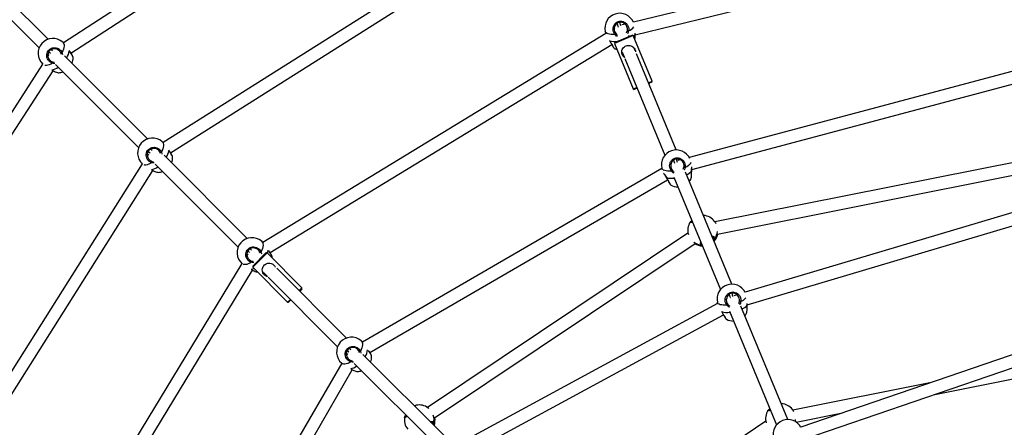
# Model space of a CAD drawing. Units: millimetres. Extents: x -3824 to 4096, y -3858 to 4062.
# Drawn here: x -1163 to 95, y 881 to 1402 of the extents above; entities that cross this region are included whole.
import ezdxf

# ---------------------------------------------------------------- set-up
doc = ezdxf.new("R2010")
doc.units = ezdxf.units.MM

msp = doc.modelspace()

# ---------------------------------------------------------------- linework, layer by layer
at = {"color": 7, "linetype": 'Continuous', "lineweight": 25}
for p, q in [((-557.7, 1729.5), (-1107.3, 1372.2)), ((-1097.9, 1359.2), (-549.9, 1715.4)), ((-486.1, 1556.8), (-980, 1244.9)), ((-970.7, 1231.9), (-478.5, 1542.7)), ((117.2, 1519.4), (-379.3, 1398.6)), ((-377, 1382.7), (120.8, 1503.8)), ((-1127.1, 1376.8), (-1213.7, 1463.4)), ((-1225, 1452.1), (-1138.6, 1365.7)), ((-400.1, 1397), (-399.2, 1393.1)), ((-395.4, 1394.1), (-396.4, 1398.4)), ((-414.6, 1384.2), (-852.6, 1117.6)), ((-415.2, 1386.7), (-414.6, 1384.2)), ((-402.8, 1391.4), (-403.6, 1390.9)), ((-398.1, 1392.4), (-398.2, 1392.7)), ((-389.7, 1396.1), (-394, 1395.1)), ((-387.9, 1385.2), (-386.9, 1387.9)), ((-377.1, 1383), (-377.1, 1384.7)), ((-377, 1383), (-377, 1384.5)), ((-1107.2, 1372.1), (-1108.5, 1373.2)), ((-409.6, 1375.2), (-409.3, 1374.7)), ((-379.5, 1381.5), (-403.5, 1371.6)), ((-403, 1372.9), (-403.5, 1371.6)), ((-403.5, 1371.6), (-379.4, 1313.4)), ((-403, 1372.9), (-380.8, 1382.1)), ((-399.7, 1375.4), (-399.3, 1374.4)), ((-384.5, 1380.5), (-385, 1381.7)), ((-379.5, 1381.5), (-380.8, 1382.1)), ((-380.8, 1382.1), (-380.8, 1382.1)), ((-355.4, 1323.3), (-379.5, 1381.5)), ((-377.1, 1382.3), (-377.1, 1383)), ((-377, 1382.3), (-377, 1383)), ((-377, 1383), (-377, 1383)), ((-1126.2, 1360.9), (-1124.1, 1359)), ((-1121.5, 1361.9), (-1123.4, 1363.6)), ((-1118.9, 1364.6), (-1119.1, 1364.5)), ((-1110.6, 1358), (-1111, 1359.4)), ((-1109.5, 1359.9), (-1108.9, 1357.3)), ((-843.4, 1104.5), (-407, 1370.1)), ((-403.7, 1365.3), (-403.7, 1365.3)), ((-393.4, 1360.3), (-390.7, 1353.6)), ((-376.8, 1361.9), (-378.3, 1365.5)), ((-1126.1, 1357.5), (-1127.4, 1355.5)), ((-1121.3, 1348), (-1119.4, 1347.7)), ((-1000, 1249.7), (-1106.1, 1355.8)), ((-1095.3, 1353.7), (-1095.3, 1353.8)), ((-390.1, 1352.3), (-338.9, 1228.7)), ((-324.4, 1235.5), (-375.3, 1358.4)), ((-1134.1, 1345.2), (-1490.4, 797.2)), ((-1477.6, 787.5), (-1120.6, 1336.6)), ((-1117.5, 1344.5), (-1011.5, 1238.6)), ((117.2, 1339.2), (-308, 1226.1)), ((-360, 1321.4), (-355.4, 1323.3)), ((-355.9, 1322), (-359.6, 1320.5)), ((-355.9, 1322), (-355.4, 1323.3)), ((-355.9, 1322), (-355.9, 1322)), ((-355.4, 1323.3), (-355.4, 1323.3)), ((-304.7, 1210.4), (120.9, 1323.6)), ((-379.4, 1313.4), (-374.8, 1315.3)), ((-379.4, 1313.4), (-378.1, 1312.8)), ((-374.4, 1314.4), (-378.1, 1312.8)), ((-979.9, 1244.8), (-981.3, 1246.1)), ((-999.1, 1233.7), (-996.9, 1231.9)), ((-994.3, 1234.8), (-996.2, 1236.4)), ((-991.7, 1237.5), (-991.9, 1237.4)), ((-999, 1230.3), (-1000.2, 1228.3)), ((-994.2, 1220.9), (-992.3, 1220.5)), ((-983.5, 1230.8), (-983.8, 1232.3)), ((-982.3, 1232.7), (-981.7, 1230.2)), ((-872.9, 1122.6), (-979, 1228.7)), ((-968.2, 1226.6), (-968.2, 1226.6)), ((-327.8, 1222.5), (-326.9, 1218.6)), ((-323.1, 1219.5), (-324.1, 1224)), ((-319.3, 1223.1), (-322.5, 1222.2)), ((117.7, 1221.8), (-275.1, 1143.7)), ((-1006.8, 1217.9), (-1317.7, 725.7)), ((-1304.9, 715.9), (-993.3, 1209.4)), ((-990.3, 1217.4), (-884.4, 1111.4)), ((-342.8, 1211.9), (-725.2, 990.2)), ((-342.9, 1212.2), (-342.5, 1210.6)), ((-315.6, 1210.8), (-314.7, 1213.5)), ((-304.8, 1207.8), (-304.8, 1208.5)), ((-304.7, 1207.8), (-304.7, 1208.5)), ((-304.7, 1208.5), (-304.7, 1208.5)), ((-716, 977), (-335.8, 1197.5)), ((-327.4, 1201), (-268, 1057.4)), ((-253.5, 1064.2), (-312.7, 1207.2)), ((-271.9, 1128), (121.1, 1206.2)), ((-331.4, 1190.9), (-331.4, 1190.8)), ((117.2, 1158.9), (-236.5, 1053.8)), ((-306.8, 1143.3), (-306.7, 1143.3)), ((-304.6, 1143.8), (-305, 1143.3)), ((-304, 1144.4), (-304.6, 1143.8)), ((-275.2, 1143.9), (-275.6, 1144.4)), ((-275.1, 1143.6), (-275.2, 1143.8)), ((-233.8, 1037.9), (121.1, 1143.3)), ((-309.5, 1129.4), (-642.4, 906.9)), ((-277.4, 1121.9), (-277.1, 1122.4)), ((-867.2, 1107.7), (-869.1, 1109.3)), ((-864.5, 1110.3), (-864.7, 1110.2)), ((-852.6, 1117.5), (-854.2, 1118.9)), ((-633.4, 893.7), (-300.3, 1116.3)), ((-291.5, 1114.1), (-291.7, 1114.2)), ((-871.9, 1103), (-873.1, 1101)), ((-871.9, 1106.6), (-869.8, 1104.7)), ((-847.3, 1104.1), (-865.7, 1085.7)), ((-865.7, 1087.1), (-848.8, 1104.1)), ((-856.3, 1103.7), (-856.7, 1105.1)), ((-855.2, 1105.6), (-854.6, 1103.1)), ((-851.6, 1101.3), (-851.9, 1101.6)), ((-848.8, 1104.1), (-848.7, 1104.1)), ((-847.3, 1104.1), (-848.7, 1104.1)), ((-802.8, 1059.5), (-847.3, 1104.1)), ((-841, 1097.8), (-841, 1099.5)), ((-841, 1099.5), (-841, 1099.5)), ((-879.5, 1090.6), (-1145.1, 654.2)), ((-1132.3, 644.5), (-865.9, 1082.1)), ((-867.1, 1093.7), (-865.1, 1093.4)), ((-865.7, 1087.1), (-865.7, 1085.7)), ((-865.7, 1085.7), (-821.2, 1041.2)), ((-863.2, 1090.3), (-862.9, 1090)), ((-837.3, 1087), (-840.1, 1089.8)), ((-745.7, 995.4), (-834.8, 1084.5)), ((-852.1, 1079.1), (-846.9, 1074)), ((-846.1, 1073.2), (-757.2, 984.3)), ((-806.3, 1056), (-802.8, 1059.5)), ((-802.8, 1058.1), (-805.6, 1055.3)), ((-802.8, 1058.1), (-802.8, 1059.5)), ((-802.8, 1059.5), (-802.8, 1059.5)), ((-802.8, 1058.1), (-802.8, 1058.1)), ((-821.2, 1041.2), (-817.6, 1044.7)), ((-259.5, 1045.9), (-260.3, 1045.5)), ((-256.8, 1051.3), (-255.9, 1047.4)), ((-254.9, 1046.8), (-255, 1046.9)), ((-252.2, 1048.5), (-253.2, 1052.7)), ((-246.9, 1050.7), (-251.1, 1049.4)), ((-821.2, 1041.2), (-819.8, 1041.2)), ((-816.9, 1044), (-819.8, 1041.2)), ((-271.6, 1039.4), (-597.7, 862.7)), ((-272, 1040.9), (-271.6, 1039.3)), ((-244.6, 1039.5), (-243.7, 1042.2)), ((-181.9, 891.3), (-241.8, 1036)), ((-233.9, 1037.2), (-233.8, 1039.6)), ((-233.9, 1036.5), (-233.9, 1037.2)), ((-233.8, 1036.6), (-233.8, 1037.2)), ((-233.8, 1037.2), (-233.8, 1037.2)), ((-588.6, 849.4), (-264.2, 1025.2)), ((-266.7, 1029.9), (-266.1, 1028.9)), ((-266.4, 1029.1), (-266.2, 1028.8)), ((-260.5, 1019.6), (-260.4, 1019.5)), ((-256.5, 1029.7), (-196.4, 884.6)), ((-740.1, 980.5), (-742, 982.2)), ((-737.2, 983.2), (-737.4, 983.1)), ((-725.1, 990.1), (-727.1, 991.8)), ((-744.7, 975.8), (-746, 973.7)), ((-744.8, 979.5), (-742.7, 977.6)), ((-729.2, 976.6), (-729.6, 978)), ((-728.1, 978.5), (-727.5, 975.9)), ((-618.6, 868.3), (-724.8, 974.5)), ((-713.9, 972.3), (-713.9, 972.4)), ((117.3, 978.3), (-165.2, 881.6)), ((-752, 963.2), (-972.7, 582.6)), ((-752, 963.1), (-751.8, 963)), ((-739.9, 966.6), (-738, 966.3)), ((-736.1, 963.1), (-630.1, 857.2)), ((-162.2, 865.7), (121.4, 962.8)), ((-959.3, 573.8), (-738.4, 954.8)), ((5.9, 923.3), (121.1, 946.2)), ((1.7, 938.8), (-175.6, 903.5)), ((-642.6, 907), (-643.2, 907.4)), ((-642.4, 906.9), (-642.6, 907)), ((-671.6, 894.4), (-671.5, 894.5)), ((-669.8, 895.7), (-669.9, 895)), ((-669.4, 896.5), (-669.8, 895.7)), ((-207.3, 903.1), (-207.2, 903.1)), ((-205.1, 903.5), (-205.5, 903.1)), ((-204.5, 904.2), (-205.1, 903.5)), ((-175.7, 903.6), (-176.1, 904.2)), ((-175.6, 903.4), (-175.7, 903.6)), ((-171.2, 888.1), (-111.9, 899.9)), ((-636.2, 885.9), (-636.1, 886.5)), ((-210, 889.2), (-360, 788.9))]:
    msp.add_line(p, q, dxfattribs=at)
at = {"color": 7, "linetype": 'Continuous', "lineweight": 25, "flags": 128}
for points in [[(-403, 1383.1), (-405.4, 1383), (-407.6, 1383.1), (-409.6, 1383.3), (-411.4, 1383.7), (-412.9, 1384.3), (-414, 1385), (-414.8, 1385.8), (-415.2, 1386.7)], [(-1108.5, 1373.2), (-1107.7, 1372.4), (-1107.1, 1371.2), (-1106.8, 1369.7), (-1106.8, 1368.1), (-1107, 1366.2), (-1107.6, 1364.2), (-1108.4, 1362.1), (-1109.5, 1359.9)], [(-409.4, 1374.6), (-409.4, 1374.6), (-409.3, 1374.7)], [(-379.3, 1380.9), (-378.2, 1381.8), (-377.1, 1383)], [(-377.1, 1383), (-377, 1383), (-377, 1383)], [(-1121.7, 1346.4), (-1123.7, 1345.2), (-1125.6, 1344.3), (-1127.5, 1343.7), (-1129.2, 1343.4), (-1130.7, 1343.4), (-1131.4, 1343.5)], [(-981.3, 1246.1), (-980.6, 1245.3), (-980, 1244.1), (-979.7, 1242.6), (-979.7, 1240.9), (-979.9, 1239.1), (-980.5, 1237.1), (-981.3, 1234.9), (-982.3, 1232.7)], [(-994.6, 1219.3), (-996.6, 1218.1), (-998.5, 1217.2), (-1000.4, 1216.6), (-1002.1, 1216.3), (-1003.6, 1216.3), (-1004.5, 1216.4)], [(-330.7, 1208.6), (-333.1, 1208.5), (-335.4, 1208.6), (-337.4, 1208.9), (-339.1, 1209.3), (-340.6, 1209.8), (-341.7, 1210.5), (-342.5, 1211.3), (-342.9, 1212.2)], [(-305.9, 1219.6), (-306.2, 1218.7), (-306.9, 1217.6), (-308, 1216.4), (-309.4, 1215.3), (-311.1, 1214.2), (-313.1, 1213.1)], [(-304.8, 1208.5), (-304.7, 1208.5), (-304.7, 1208.5)], [(-337.2, 1200.1), (-337.2, 1200.1), (-337.1, 1200.1), (-337.1, 1200.2)], [(-307.7, 1195.2), (-307.1, 1196), (-306.1, 1197.6)], [(-306.1, 1144.1), (-306.1, 1144.1), (-306.2, 1143.9)], [(-275.6, 1144.4), (-274.4, 1142.6), (-274, 1141.8)], [(-854.2, 1118.9), (-853.5, 1118.1), (-852.9, 1116.9), (-852.6, 1115.5), (-852.5, 1113.8), (-852.8, 1111.9), (-853.3, 1109.9), (-854.1, 1107.8), (-855.2, 1105.6)], [(-291.7, 1114.2), (-291.5, 1114.2), (-291.5, 1114.2)], [(-867.4, 1092.2), (-869.4, 1091), (-871.4, 1090.1), (-873.2, 1089.5), (-874.9, 1089.1), (-876.5, 1089.2), (-877.7, 1089.4)], [(-259.7, 1037.3), (-262.2, 1037.2), (-264.4, 1037.3), (-266.4, 1037.6), (-268.2, 1038), (-269.6, 1038.5), (-270.8, 1039.2), (-271.6, 1040), (-272, 1040.9)], [(-233.9, 1037.2), (-233.8, 1037.2), (-233.8, 1037.2)], [(-266.2, 1028.8), (-266.2, 1028.8), (-266.2, 1028.9), (-266.1, 1028.9)], [(-236.8, 1023.9), (-236.1, 1024.8), (-235.1, 1026.3)], [(-727.1, 991.8), (-726.4, 991), (-725.8, 989.8), (-725.4, 988.4), (-725.4, 986.7), (-725.7, 984.8), (-726.2, 982.8), (-727, 980.7), (-728.1, 978.5)], [(-740.3, 965), (-742.3, 963.8), (-744.2, 962.9), (-746.1, 962.3), (-747.8, 962), (-749.4, 962), (-750.7, 962.4), (-751.8, 963), (-752, 963.1)], [(-643.2, 907.4), (-641.4, 906.2), (-640.7, 905.6)], [(-671.2, 895.4), (-671.2, 895.4), (-671.3, 895.2)], [(-206.6, 903.9), (-206.6, 903.8), (-206.7, 903.7)], [(-176.1, 904.2), (-174.9, 902.4), (-174.5, 901.6)], [(-172.5, 891.4), (-172.7, 889.4), (-172.8, 889.1)]]:
    msp.add_lwpolyline(points, dxfattribs=at)
at = {"color": 7, "linetype": 'Continuous', "lineweight": 25}
msp.add_circle((136.4, 101.9), 3960, dxfattribs=at)
for centre, radius, start, end in [((-396.7, 1391), 19, 23.1587, 193.0227), ((-404.7, 1386.1), 3.54, 300.0676, 324.8507), ((-384.8, 1394.3), 6.75, 251.1587, 264.7252), ((-391.6, 1402.6), 16.2, 292.5088, 322.7844), ((-1120.9, 1358.9), 19, 49.03, 227.0558), ((-402.9, 1401.4), 27.5, 256.5223, 275.6893), ((-1110.9, 1361.9), 2.46, 269.2218, 306.4434), ((-1122.3, 1364.9), 22.4, 327.9355, 352.6031), ((-394.6, 1381.9), 19, 241.251, 252.421), ((-1124.5, 1347.9), 3.15, 331.9391, 1.617), ((-1114.2, 1353.1), 19, 338.8719, 2.0112), ((-1125.8, 1356.7), 19.3, 280.3212, 306.9886), ((-1114.2, 1353.1), 19, 272.3387, 289.0611), ((-993.8, 1231.7), 19, 49.03, 227.7798), ((-995.3, 1237.8), 22.5, 327.9659, 352.2857), ((-324.4, 1216.5), 19, 25.1339, 193.0227), ((-997.3, 1220.8), 3.15, 331.9391, 1.617), ((-983.8, 1234.7), 2.46, 269.2218, 306.4434), ((-987.1, 1225.9), 19, 338.8719, 2.0112), ((-998.7, 1229.6), 19.5, 280.8259, 306.9449), ((-987.1, 1225.9), 19, 272.3387, 289.0611), ((-332.5, 1211.7), 3.54, 300.0676, 324.8507), ((-312.5, 1219.9), 6.75, 251.1587, 264.7252), ((-319.1, 1221.7), 19.4, 293.3759, 317.1238), ((-330.5, 1227.8), 28.4, 256.6874, 277.3263), ((-322.3, 1207.4), 19, 241.251, 270.1238), ((-290.8, 1133), 19, 36.8091, 85.656), ((-290.8, 1133), 19, 147.3344, 196.5781), ((-305.5, 1143.3), 0.962, 27.964, 125.3152), ((-866.7, 1104.6), 19, 49.03, 229.03), ((-276.2, 1122.9), 1.06, 210.2564, 314.8889), ((-290, 1132), 19, 316.8497, 348.3502), ((-290.1, 1132.2), 19.1, 316.8711, 347.6762), ((-290.9, 1133.2), 19, 324.5073, 355.1748), ((-863.3, 1109.6), 17.5, 340.0263, 353.4326), ((-291, 1133), 18.8, 233.4608, 267.802), ((-290, 1132), 19, 236.4377, 267.0451), ((-290.2, 1131.9), 18.8, 236.8275, 267.4489), ((-856.7, 1107.6), 2.46, 269.2218, 306.4434), ((-870, 1097.4), 14.2, 279.0886, 293.3569), ((-870.2, 1093.6), 3.15, 331.9391, 1.617), ((-253.4, 1045.2), 19, 26.0691, 193.0227), ((-248.5, 1057), 16.4, 292.6162, 322.1183), ((-261.5, 1040.4), 3.54, 300.0676, 324.8507), ((-241.5, 1048.6), 6.75, 251.1587, 264.7252), ((-248.1, 1050.4), 19.4, 293.3759, 317.1238), ((-259.6, 1056.5), 28.4, 256.6874, 277.3263), ((-251.3, 1036.1), 19, 241.251, 270.1238), ((-739.5, 977.5), 19, 49.03, 229.03), ((-729.5, 980.5), 2.46, 269.2218, 306.4434), ((-741.3, 983.7), 22.7, 328.0464, 351.4376), ((-732.8, 971.7), 19, 338.8719, 2.0112), ((-744.7, 975.7), 19.9, 282.1827, 306.8286), ((-743.1, 966.5), 3.15, 331.9391, 1.617), ((-732.8, 971.7), 19, 272.3387, 289.0611), ((-652.9, 891), 19, 59.3091, 108.156), ((-191.3, 892.8), 19, 36.8091, 85.656), ((-652.9, 891), 19, 169.8344, 219.0781), ((-670.4, 894.9), 0.962, 50.464, 147.8152), ((-653, 891.2), 19, 347.0073, 17.6748), ((-651.9, 890.5), 19.1, 339.3711, 10.1762), ((-651.7, 890.3), 19, 339.3497, 10.8502), ((-191.3, 892.8), 19, 147.3344, 196.5781), ((-206, 903.1), 0.962, 27.964, 125.3152), ((-635.5, 887.3), 1.06, 232.7564, 337.3889), ((-181.8, 872.3), 19, 28.4717, 193.0227)]:
    msp.add_arc(centre, radius, start, end, dxfattribs=at)
for points, knots in [([(-403, 1383.1), (-403.6, 1384.1), (-404.9, 1386.1), (-405.4, 1389.7), (-404.8, 1393.3), (-403, 1396.5), (-400.4, 1398.8), (-397.2, 1400), (-393.9, 1400), (-390.8, 1399), (-388, 1396.9), (-386, 1394), (-385.1, 1390.8), (-385.3, 1388.6), (-385.4, 1387.6)], [0, 0, 0, 0, 0.0872049, 0.1743608, 0.2625905, 0.3503258, 0.4351998, 0.5160096, 0.5941894, 0.672908, 0.7547384, 0.8402762, 0.9282062, 1, 1, 1, 1]), ([(-386.9, 1387.9), (-386.9, 1388.8), (-386.7, 1390.6), (-387.5, 1393.4), (-389.2, 1395.9), (-391.5, 1397.7), (-394.2, 1398.6), (-397, 1398.6), (-399.7, 1397.6), (-402, 1395.6), (-403.5, 1392.9), (-403.9, 1389.8), (-403.5, 1386.7), (-402.4, 1385), (-401.8, 1384.1)], [0, 0, 0, 0, 0.0719, 0.160083, 0.245855, 0.327751, 0.406291, 0.484083, 0.564447, 0.64904, 0.736782, 0.825234, 0.912649, 1, 1, 1, 1]), ([(-401.8, 1384.1), (-401.2, 1383.4), (-400.6, 1382.5), (-399.6, 1382.1), (-399.5, 1382)], [0, 0, 0, 0, 0.867266, 1, 1, 1, 1]), ([(-385.4, 1387.6), (-385.6, 1386.4), (-385.9, 1385.2), (-386.7, 1384.2), (-386.8, 1384.1)], [0, 0, 0, 0, 0.911738, 1, 1, 1, 1]), ([(-409.4, 1374.6), (-409.4, 1374.5), (-409.1, 1374), (-408.5, 1372.9), (-407.7, 1371.3), (-406.9, 1369.9), (-406.1, 1368.6), (-405.4, 1367.4), (-404.8, 1366.5), (-404.3, 1365.8), (-404, 1365.5), (-403.8, 1365.3), (-403.7, 1365.3)], [0, 0, 0, 0, 0.0105829, 0.1278212, 0.2460009, 0.3651945, 0.4850848, 0.6053843, 0.7261873, 0.847824, 0.9734046, 1, 1, 1, 1]), ([(-409.3, 1374.7), (-408.8, 1373.6), (-407.6, 1371.5), (-406, 1368.6), (-404.7, 1366.5), (-403.8, 1365.3), (-403.7, 1365.3), (-403.7, 1365.3)], [0, 0, 0, 0, 0.228159, 0.45619, 0.687031, 0.916577, 1, 1, 1, 1]), ([(-399.7, 1380.6), (-400, 1380.7), (-401.3, 1381.2), (-402.2, 1382.3), (-403, 1383.1)], [0, 0, 0, 0, 0.254683, 1, 1, 1, 1]), ([(-377.3, 1376.3), (-377.3, 1376.4), (-377.1, 1377.4), (-377, 1379.6), (-377.1, 1381.5), (-377.1, 1382.3)], [0, 0, 0, 0, 0.0849058, 0.6486049, 1, 1, 1, 1]), ([(-1121.7, 1346.4), (-1122.8, 1346.9), (-1124.9, 1347.8), (-1127.4, 1350.4), (-1128.8, 1353.7), (-1129.1, 1357.3), (-1128.1, 1360.7), (-1126.1, 1363.4), (-1123.4, 1365.3), (-1120.2, 1366.2), (-1116.8, 1366), (-1113.5, 1364.7), (-1110.9, 1362.6), (-1109.9, 1360.7), (-1109.5, 1359.9)], [0, 0, 0, 0, 0.087205, 0.174361, 0.262591, 0.350326, 0.4352, 0.51601, 0.594189, 0.672908, 0.754738, 0.840276, 0.928206, 1, 1, 1, 1]), ([(-1111, 1359.4), (-1111.3, 1360.1), (-1112.2, 1361.7), (-1114.5, 1363.6), (-1117.2, 1364.7), (-1120.1, 1364.8), (-1122.9, 1364.1), (-1125.2, 1362.5), (-1126.9, 1360.2), (-1127.7, 1357.3), (-1127.5, 1354.3), (-1126.2, 1351.5), (-1124.1, 1349.2), (-1122.2, 1348.4), (-1121.3, 1348)], [0, 0, 0, 0, 0.0719, 0.160083, 0.245855, 0.327751, 0.406291, 0.484083, 0.564447, 0.64904, 0.736782, 0.825234, 0.912649, 1, 1, 1, 1]), ([(-1095.3, 1353.8), (-1095.3, 1353.8), (-1095.2, 1353.9), (-1095.7, 1355.1), (-1096.8, 1357.1), (-1098.3, 1359.7), (-1099.6, 1361.5), (-1100.1, 1362.3)], [0, 0, 0, 0, 0.035448, 0.276755, 0.528995, 0.788289, 1, 1, 1, 1]), ([(-1095.3, 1353.8), (-1095.3, 1353.8), (-1095.3, 1354.1), (-1095.4, 1354.6), (-1095.8, 1355.4), (-1096.3, 1356.5), (-1097, 1357.7), (-1097.8, 1359.1), (-1098.6, 1360.3), (-1099.1, 1361), (-1099.3, 1361.3)], [0, 0, 0, 0, 0.037607, 0.161324, 0.311491, 0.469484, 0.623831, 0.774974, 0.926235, 1, 1, 1, 1]), ([(-390.4, 1353.4), (-391, 1353.8), (-392.1, 1354.6), (-393.3, 1356.6), (-394, 1358.8), (-394.2, 1361.3), (-393.6, 1364), (-392, 1366.4), (-389.8, 1368.1), (-387.4, 1369), (-384.8, 1369.2), (-382.2, 1368.7), (-379.9, 1367.4), (-378.1, 1365.5), (-377, 1363.4), (-376.6, 1361.7), (-376.7, 1360.8), (-376.7, 1360.6)], [0, 0, 0, 0, 0.058299, 0.121672, 0.185257, 0.245921, 0.335406, 0.425516, 0.49565, 0.565952, 0.632866, 0.705437, 0.790041, 0.861752, 0.922451, 0.983128, 1, 1, 1, 1]), ([(-393.1, 1359.4), (-393.1, 1359.3), (-393.1, 1358.5), (-392.6, 1357.2), (-391.9, 1356.2), (-391.6, 1355.8)], [0, 0, 0, 0, 0.078669, 0.631577, 1, 1, 1, 1]), ([(-1118.5, 1346), (-1118.6, 1346), (-1119.6, 1345.9), (-1120.7, 1346.1), (-1121.7, 1346.4)], [0, 0, 0, 0, 0.031046, 1, 1, 1, 1]), ([(-1122.1, 1337.4), (-1121.2, 1336.9), (-1119.2, 1335.9), (-1116.5, 1334.7), (-1114.4, 1334.1), (-1113.7, 1334.1), (-1113.5, 1334.1)], [0, 0, 0, 0, 0.249285, 0.534817, 0.823867, 1, 1, 1, 1]), ([(-994.6, 1219.3), (-995.6, 1219.7), (-997.8, 1220.7), (-1000.2, 1223.3), (-1001.7, 1226.6), (-1002, 1230.2), (-1001, 1233.5), (-999, 1236.3), (-996.2, 1238.1), (-993, 1239), (-989.6, 1238.9), (-986.4, 1237.6), (-983.8, 1235.5), (-982.8, 1233.6), (-982.3, 1232.7)], [0, 0, 0, 0, 0.0872049, 0.1743608, 0.2625905, 0.3503258, 0.4351998, 0.5160096, 0.5941894, 0.672908, 0.7547384, 0.8402762, 0.9282062, 1, 1, 1, 1]), ([(-983.8, 1232.3), (-984.2, 1233), (-985.1, 1234.6), (-987.3, 1236.4), (-990.1, 1237.5), (-993, 1237.7), (-995.7, 1237), (-998.1, 1235.4), (-999.8, 1233.1), (-1000.6, 1230.2), (-1000.3, 1227.1), (-999.1, 1224.3), (-997, 1222.1), (-995.1, 1221.3), (-994.2, 1220.9)], [0, 0, 0, 0, 0.0719, 0.160083, 0.245855, 0.327751, 0.406291, 0.484083, 0.564447, 0.64904, 0.736782, 0.825234, 0.912649, 1, 1, 1, 1]), ([(-968.2, 1226.6), (-968.1, 1226.6), (-968.1, 1226.8), (-968.6, 1227.9), (-969.6, 1230), (-971.2, 1232.6), (-972.4, 1234.3), (-973, 1235.1)], [0, 0, 0, 0, 0.035448, 0.276755, 0.528995, 0.788289, 1, 1, 1, 1]), ([(-968.1, 1226.6), (-968.1, 1226.7), (-968.2, 1227), (-968.3, 1227.4), (-968.7, 1228.3), (-969.2, 1229.3), (-969.9, 1230.6), (-970.7, 1231.9), (-971.4, 1233.1), (-971.9, 1233.7), (-972, 1233.9)], [0, 0, 0, 0, 0.038598, 0.165577, 0.3197019, 0.4818595, 0.6402752, 0.795403, 0.9506508, 1, 1, 1, 1]), ([(-330.7, 1208.6), (-331.3, 1209.6), (-332.6, 1211.6), (-333.2, 1215.2), (-332.6, 1218.8), (-330.8, 1222), (-328.1, 1224.3), (-324.9, 1225.5), (-321.6, 1225.6), (-318.5, 1224.5), (-315.8, 1222.5), (-313.8, 1219.6), (-312.8, 1216.3), (-313, 1214.1), (-313.1, 1213.1)], [0, 0, 0, 0, 0.087205, 0.174361, 0.262591, 0.350326, 0.4352, 0.51601, 0.594189, 0.672908, 0.754738, 0.840276, 0.928206, 1, 1, 1, 1]), ([(-314.7, 1213.5), (-314.6, 1214.3), (-314.4, 1216.2), (-315.3, 1219), (-317, 1221.5), (-319.3, 1223.2), (-321.9, 1224.1), (-324.7, 1224.1), (-327.4, 1223.1), (-329.7, 1221.1), (-331.2, 1218.4), (-331.7, 1215.3), (-331.2, 1212.2), (-330.1, 1210.5), (-329.6, 1209.6)], [0, 0, 0, 0, 0.0719, 0.160083, 0.245855, 0.327751, 0.406291, 0.484083, 0.564447, 0.64904, 0.736782, 0.825234, 0.912649, 1, 1, 1, 1]), ([(-995, 1210.3), (-994.1, 1209.8), (-992.1, 1208.7), (-989.4, 1207.6), (-987.3, 1207), (-986.6, 1207), (-986.3, 1207)], [0, 0, 0, 0, 0.249285, 0.534817, 0.823867, 1, 1, 1, 1]), ([(-991.4, 1218.9), (-991.4, 1218.9), (-992.5, 1218.7), (-993.5, 1219), (-994.6, 1219.3)], [0, 0, 0, 0, 0.031046, 1, 1, 1, 1]), ([(-327.4, 1206.1), (-327.8, 1206.2), (-329, 1206.8), (-330, 1207.8), (-330.7, 1208.6)], [0, 0, 0, 0, 0.254683, 1, 1, 1, 1]), ([(-329.6, 1209.6), (-329, 1208.9), (-328.3, 1208.1), (-327.3, 1207.6), (-327.2, 1207.6)], [0, 0, 0, 0, 0.867266, 1, 1, 1, 1]), ([(-313.1, 1213.1), (-313.4, 1212), (-313.6, 1210.7), (-314.5, 1209.7), (-314.5, 1209.6)], [0, 0, 0, 0, 0.911738, 1, 1, 1, 1]), ([(-306.1, 1197.6), (-306, 1197.7), (-305.8, 1197.9), (-305.4, 1199.5), (-305, 1202.1), (-304.8, 1205.1), (-304.8, 1207.1), (-304.8, 1207.8)], [0, 0, 0, 0, 0.0662086, 0.3126122, 0.570179, 0.8349493, 1, 1, 1, 1]), ([(-304.8, 1208.5), (-304.8, 1209.7), (-304.8, 1211.6), (-304.8, 1213.2), (-304.7, 1213.8)], [0, 0, 0, 0, 0.597271, 1, 1, 1, 1]), ([(-304.7, 1208.5), (-304.7, 1209), (-304.8, 1210.1), (-304.7, 1211.8), (-304.7, 1213), (-304.7, 1213.5), (-304.7, 1213.6)], [0, 0, 0, 0, 0.291498, 0.604486, 0.933676, 1, 1, 1, 1]), ([(-340.6, 1205.7), (-340.5, 1205.5), (-340, 1204.7), (-338.6, 1202.9), (-337.6, 1201.1), (-337.1, 1200.2)], [0, 0, 0, 0, 0.154811, 0.580891, 1, 1, 1, 1]), ([(-340.3, 1205.2), (-340.2, 1205), (-339.9, 1204.5), (-339.1, 1203.4), (-338.2, 1202), (-337.6, 1200.9), (-337.2, 1200.2), (-337.2, 1200.1)], [0, 0, 0, 0, 0.1266994, 0.3947854, 0.6658393, 0.9347775, 1, 1, 1, 1]), ([(-337.2, 1200.1), (-337.1, 1200.1), (-336.8, 1199.5), (-336.3, 1198.4), (-335.4, 1196.9), (-334.6, 1195.4), (-333.8, 1194.1), (-333.1, 1193), (-332.5, 1192), (-332, 1191.3), (-331.8, 1191), (-331.5, 1190.8), (-331.5, 1190.8)], [0, 0, 0, 0, 0.0105829, 0.1278212, 0.2460009, 0.3651945, 0.4850848, 0.6053843, 0.7261873, 0.847824, 0.9734046, 1, 1, 1, 1]), ([(-337.1, 1200.2), (-336.5, 1199.1), (-335.4, 1197), (-333.7, 1194.2), (-332.4, 1192), (-331.6, 1190.9), (-331.5, 1190.9), (-331.4, 1190.9)], [0, 0, 0, 0, 0.228159, 0.45619, 0.687031, 0.916577, 1, 1, 1, 1]), ([(-306.2, 1143.9), (-305.8, 1144.3), (-305.4, 1144.7), (-304.5, 1145.4), (-304.5, 1145.5)], [0, 0, 0, 0, 0.918575, 1, 1, 1, 1]), ([(-289.6, 1152), (-289.6, 1152), (-289.7, 1152), (-289.8, 1151.9), (-289.8, 1151.9)], [0, 0, 0, 0, 0.805294, 1, 1, 1, 1]), ([(-289.4, 1151.9), (-289.3, 1151.9), (-288.8, 1151.9), (-288.8, 1151.6), (-289.3, 1151.1), (-289.4, 1151)], [0, 0, 0, 0, 0.254471, 0.848065, 1, 1, 1, 1]), ([(-303.6, 1143.3), (-304.2, 1143.1), (-305.7, 1142.7), (-306.8, 1142.7), (-307.1, 1142.9), (-306.8, 1143.2), (-306.8, 1143.3)], [0, 0, 0, 0, 0.293435, 0.624167, 0.964149, 1, 1, 1, 1]), ([(-306, 1144.1), (-306.2, 1143.9), (-306.5, 1143.7), (-306.7, 1143.4), (-306.8, 1143.3)], [0, 0, 0, 0, 0.65453, 1, 1, 1, 1]), ([(-303.7, 1143.6), (-303.8, 1143.5), (-304.2, 1143.4), (-304.8, 1143.3), (-305.4, 1143.2), (-305.6, 1143.2), (-305.6, 1143.2), (-305.6, 1143.2)], [0, 0, 0, 0, 0.0774934, 0.4057645, 0.6902627, 0.9226532, 1, 1, 1, 1]), ([(-278.8, 1125.3), (-278.4, 1125.3), (-277.2, 1125.3), (-275.8, 1124.7), (-275, 1123.6), (-275.3, 1122.6), (-275.4, 1122.2)], [0, 0, 0, 0, 0.125689, 0.430615, 0.744069, 1, 1, 1, 1]), ([(-278.5, 1124.7), (-278.3, 1124.6), (-277.8, 1124.5), (-277.3, 1124.3), (-277.1, 1124.1), (-277.1, 1124), (-277.1, 1124)], [0, 0, 0, 0, 0.260813, 0.572938, 0.88262, 1, 1, 1, 1]), ([(-277.1, 1122.4), (-276.9, 1122.8), (-276.8, 1123.4), (-277.1, 1123.8), (-277.2, 1123.9)], [0, 0, 0, 0, 0.716953, 1, 1, 1, 1]), ([(-275.4, 1122.2), (-275.7, 1121.6), (-275.9, 1120.9), (-276.6, 1120.1), (-276.6, 1120.1)], [0, 0, 0, 0, 0.9662116, 1, 1, 1, 1]), ([(-867.4, 1092.2), (-868.5, 1092.6), (-870.7, 1093.5), (-873.1, 1096.2), (-874.6, 1099.5), (-874.8, 1103), (-873.8, 1106.4), (-871.8, 1109.1), (-869.1, 1111), (-865.9, 1111.9), (-862.5, 1111.7), (-859.3, 1110.5), (-856.7, 1108.3), (-855.7, 1106.5), (-855.2, 1105.6)], [0, 0, 0, 0, 0.087205, 0.174361, 0.262591, 0.350326, 0.4352, 0.51601, 0.594189, 0.672908, 0.754738, 0.840276, 0.928206, 1, 1, 1, 1]), ([(-856.7, 1105.1), (-857.1, 1105.9), (-858, 1107.5), (-860.2, 1109.3), (-863, 1110.4), (-865.9, 1110.6), (-868.6, 1109.8), (-870.9, 1108.3), (-872.6, 1105.9), (-873.4, 1103.1), (-873.2, 1100), (-871.9, 1097.2), (-869.8, 1094.9), (-868, 1094.1), (-867.1, 1093.7)], [0, 0, 0, 0, 0.0719, 0.160083, 0.245855, 0.327751, 0.406291, 0.484083, 0.564447, 0.64904, 0.736782, 0.825234, 0.912649, 1, 1, 1, 1]), ([(-291.7, 1114.2), (-292.3, 1114.4), (-293.4, 1114.8), (-293.8, 1116.1), (-293.3, 1117.3), (-293, 1117.9)], [0, 0, 0, 0, 0.344168, 0.688142, 1, 1, 1, 1]), ([(-841, 1099.5), (-841, 1099.5), (-841, 1099.7), (-841.4, 1100.8), (-842.5, 1102.9), (-843.9, 1105.1), (-844.8, 1106.5), (-845.1, 1106.9)], [0, 0, 0, 0, 0.039181, 0.305905, 0.584711, 0.871316, 1, 1, 1, 1]), ([(-841, 1099.5), (-841, 1099.6), (-841, 1099.8), (-841.2, 1100.3), (-841.5, 1101.1), (-842.1, 1102.2), (-842.8, 1103.5), (-843.6, 1104.8), (-844.2, 1105.8), (-844.6, 1106.4), (-844.6, 1106.4)], [0, 0, 0, 0, 0.04, 0.171592, 0.331317, 0.499365, 0.663536, 0.824299, 0.985187, 1, 1, 1, 1]), ([(-864.3, 1091.8), (-864.3, 1091.8), (-865.4, 1091.6), (-866.4, 1091.9), (-867.4, 1092.2)], [0, 0, 0, 0, 0.031046, 1, 1, 1, 1]), ([(-867.4, 1082.9), (-866.6, 1082.5), (-864.8, 1081.5), (-862.3, 1080.5), (-860.5, 1079.9), (-860, 1079.9), (-859.9, 1079.9)], [0, 0, 0, 0, 0.252773, 0.605125, 0.961818, 1, 1, 1, 1]), ([(-846.7, 1074), (-847.3, 1074.1), (-848.7, 1074.4), (-850.5, 1075.8), (-852.1, 1077.5), (-853.2, 1079.8), (-853.6, 1082.5), (-853.1, 1085.4), (-851.7, 1087.8), (-849.8, 1089.6), (-847.5, 1090.7), (-844.9, 1091.2), (-842.3, 1090.9), (-839.9, 1089.8), (-838.1, 1088.3), (-837, 1086.9), (-836.8, 1086.1), (-836.8, 1085.9)], [0, 0, 0, 0, 0.0573961, 0.1210059, 0.1848294, 0.2457203, 0.335541, 0.4259889, 0.4963849, 0.5669499, 0.6341155, 0.7069583, 0.791879, 0.8638581, 0.924785, 0.9856888, 1, 1, 1, 1]), ([(-851.4, 1078.5), (-851.4, 1078.4), (-851, 1077.6), (-850.1, 1076.6), (-849, 1075.9), (-848.6, 1075.7)], [0, 0, 0, 0, 0.078669, 0.631577, 1, 1, 1, 1]), ([(-259.7, 1037.3), (-260.4, 1038.3), (-261.7, 1040.3), (-262.2, 1044), (-261.6, 1047.5), (-259.8, 1050.7), (-257.2, 1053), (-254, 1054.2), (-250.7, 1054.3), (-247.5, 1053.2), (-244.8, 1051.2), (-242.8, 1048.3), (-241.9, 1045), (-242.1, 1042.8), (-242.2, 1041.9)], [0, 0, 0, 0, 0.087205, 0.174361, 0.262591, 0.350326, 0.4352, 0.51601, 0.594189, 0.672908, 0.754738, 0.840276, 0.928206, 1, 1, 1, 1]), ([(-243.7, 1042.2), (-243.6, 1043), (-243.5, 1044.9), (-244.3, 1047.7), (-246, 1050.2), (-248.3, 1051.9), (-251, 1052.8), (-253.8, 1052.8), (-256.5, 1051.8), (-258.8, 1049.8), (-260.2, 1047.1), (-260.7, 1044), (-260.3, 1040.9), (-259.2, 1039.2), (-258.6, 1038.3)], [0, 0, 0, 0, 0.0719, 0.160083, 0.245855, 0.327751, 0.406291, 0.484083, 0.564447, 0.64904, 0.736782, 0.825234, 0.912649, 1, 1, 1, 1]), ([(-256.5, 1034.8), (-256.8, 1034.9), (-258.1, 1035.5), (-259, 1036.5), (-259.7, 1037.3)], [0, 0, 0, 0, 0.254683, 1, 1, 1, 1]), ([(-258.6, 1038.3), (-258, 1037.6), (-257.3, 1036.8), (-256.4, 1036.3), (-256.3, 1036.3)], [0, 0, 0, 0, 0.8672655, 1, 1, 1, 1]), ([(-242.2, 1041.9), (-242.4, 1040.7), (-242.7, 1039.4), (-243.5, 1038.4), (-243.6, 1038.3)], [0, 0, 0, 0, 0.911738, 1, 1, 1, 1]), ([(-235.1, 1026.3), (-235.1, 1026.4), (-234.8, 1026.6), (-234.4, 1028.2), (-234, 1030.8), (-233.8, 1033.8), (-233.9, 1035.8), (-233.9, 1036.5)], [0, 0, 0, 0, 0.0662086, 0.3126122, 0.570179, 0.8349493, 1, 1, 1, 1]), ([(-233.8, 1037.2), (-233.8, 1037.7), (-233.8, 1038.5), (-233.8, 1039.2), (-233.8, 1039.5)], [0, 0, 0, 0, 0.701008, 1, 1, 1, 1]), ([(-266.2, 1028.8), (-266.2, 1028.8), (-265.9, 1028.2), (-265.3, 1027.1), (-264.5, 1025.6), (-263.7, 1024.1), (-262.9, 1022.8), (-262.2, 1021.7), (-261.6, 1020.8), (-261, 1020.1), (-260.8, 1019.7), (-260.6, 1019.6), (-260.5, 1019.5)], [0, 0, 0, 0, 0.010583, 0.127821, 0.246001, 0.365194, 0.485085, 0.605384, 0.726187, 0.847824, 0.973405, 1, 1, 1, 1]), ([(-266.1, 1028.9), (-265.5, 1027.8), (-264.4, 1025.7), (-262.8, 1022.9), (-261.4, 1020.7), (-260.6, 1019.6), (-260.5, 1019.6), (-260.5, 1019.6)], [0, 0, 0, 0, 0.228159, 0.45619, 0.687031, 0.916577, 1, 1, 1, 1]), ([(-740.3, 965), (-741.4, 965.5), (-743.6, 966.4), (-746, 969.1), (-747.4, 972.3), (-747.7, 975.9), (-746.7, 979.3), (-744.7, 982), (-742, 983.9), (-738.8, 984.8), (-735.4, 984.6), (-732.1, 983.3), (-729.5, 981.2), (-728.5, 979.3), (-728.1, 978.5)], [0, 0, 0, 0, 0.087205, 0.174361, 0.262591, 0.350326, 0.4352, 0.51601, 0.594189, 0.672908, 0.754738, 0.840276, 0.928206, 1, 1, 1, 1]), ([(-729.6, 978), (-730, 978.7), (-730.8, 980.3), (-733.1, 982.2), (-735.8, 983.3), (-738.7, 983.4), (-741.5, 982.7), (-743.8, 981.1), (-745.5, 978.8), (-746.3, 975.9), (-746.1, 972.9), (-744.8, 970.1), (-742.7, 967.8), (-740.9, 967), (-739.9, 966.6)], [0, 0, 0, 0, 0.0719, 0.160083, 0.245855, 0.327751, 0.406291, 0.484083, 0.564447, 0.64904, 0.736782, 0.825234, 0.912649, 1, 1, 1, 1]), ([(-713.9, 972.4), (-713.9, 972.4), (-713.8, 972.5), (-714.3, 973.7), (-715.4, 975.7), (-716.6, 977.8), (-717.5, 979.1), (-717.7, 979.4)], [0, 0, 0, 0, 0.040958, 0.319776, 0.611226, 0.910827, 1, 1, 1, 1]), ([(-713.9, 972.4), (-713.9, 972.4), (-713.9, 972.7), (-714.1, 973.2), (-714.4, 974), (-714.9, 975.1), (-715.6, 976.3), (-716.4, 977.6), (-717, 978.4), (-717.2, 978.8)], [0, 0, 0, 0, 0.0421363, 0.1807557, 0.3490094, 0.5260322, 0.69897, 0.8683185, 1, 1, 1, 1]), ([(-737.1, 964.6), (-737.2, 964.6), (-738.2, 964.5), (-739.3, 964.8), (-740.3, 965)], [0, 0, 0, 0, 0.0310465, 1, 1, 1, 1]), ([(-739.9, 955.6), (-739.3, 955.2), (-737.6, 954.4), (-735.1, 953.4), (-733, 952.7), (-732.3, 952.7), (-732.1, 952.8)], [0, 0, 0, 0, 0.1836009, 0.4941156, 0.8084557, 1, 1, 1, 1]), ([(-659, 909), (-659, 909), (-659.1, 909), (-659.2, 908.9), (-659.2, 908.9)], [0, 0, 0, 0, 0.805294, 1, 1, 1, 1]), ([(-658.8, 909), (-658.7, 909.1), (-658.2, 909.3), (-658.1, 908.9), (-658.4, 908.3), (-658.5, 908.2)], [0, 0, 0, 0, 0.254471, 0.848065, 1, 1, 1, 1]), ([(-190.1, 911.8), (-190.1, 911.8), (-190.2, 911.8), (-190.3, 911.7), (-190.3, 911.7)], [0, 0, 0, 0, 0.805294, 1, 1, 1, 1]), ([(-189.9, 911.7), (-189.8, 911.7), (-189.3, 911.7), (-189.3, 911.4), (-189.8, 910.9), (-189.9, 910.8)], [0, 0, 0, 0, 0.254471, 0.848065, 1, 1, 1, 1]), ([(-668.6, 895.6), (-669.1, 895.2), (-670.3, 894.3), (-671.3, 893.9), (-671.7, 893.9), (-671.6, 894.3), (-671.6, 894.4)], [0, 0, 0, 0, 0.293435, 0.624167, 0.964149, 1, 1, 1, 1]), ([(-671.2, 895.4), (-671.3, 895.2), (-671.5, 894.9), (-671.5, 894.6), (-671.6, 894.5)], [0, 0, 0, 0, 0.65453, 1, 1, 1, 1]), ([(-671.3, 895.2), (-671, 895.7), (-670.8, 896.3), (-670.3, 897.2), (-670.2, 897.3)], [0, 0, 0, 0, 0.918575, 1, 1, 1, 1]), ([(-668.8, 895.9), (-668.9, 895.8), (-669.2, 895.5), (-669.7, 895.2), (-670.2, 894.9), (-670.5, 894.8), (-670.4, 894.8), (-670.4, 894.8)], [0, 0, 0, 0, 0.0774934, 0.4057645, 0.6902627, 0.9226532, 1, 1, 1, 1]), ([(-204.1, 903.1), (-204.7, 902.9), (-206.2, 902.5), (-207.3, 902.5), (-207.6, 902.7), (-207.3, 903), (-207.3, 903.1)], [0, 0, 0, 0, 0.293435, 0.624167, 0.964149, 1, 1, 1, 1]), ([(-206.5, 903.9), (-206.7, 903.7), (-207, 903.5), (-207.2, 903.2), (-207.3, 903.1)], [0, 0, 0, 0, 0.65453, 1, 1, 1, 1]), ([(-206.7, 903.7), (-206.3, 904.1), (-205.9, 904.5), (-205, 905.2), (-205, 905.2)], [0, 0, 0, 0, 0.918575, 1, 1, 1, 1]), ([(-204.2, 903.4), (-204.3, 903.3), (-204.7, 903.2), (-205.3, 903.1), (-205.9, 903), (-206.1, 903), (-206.1, 903), (-206.1, 903)], [0, 0, 0, 0, 0.077493, 0.405764, 0.690263, 0.922653, 1, 1, 1, 1]), ([(-638.8, 888.5), (-638.5, 888.6), (-637.3, 889.1), (-635.9, 889.1), (-634.7, 888.4), (-634.6, 887.4), (-634.5, 886.9)], [0, 0, 0, 0, 0.125689, 0.430615, 0.744069, 1, 1, 1, 1]), ([(-638.3, 888), (-638.1, 888.1), (-637.6, 888.2), (-637, 888.1), (-636.8, 888), (-636.7, 887.9), (-636.7, 887.9)], [0, 0, 0, 0, 0.2608134, 0.5729379, 0.8826203, 1, 1, 1, 1]), ([(-636.1, 886.5), (-636.2, 886.9), (-636.2, 887.5), (-636.6, 887.8), (-636.8, 887.8)], [0, 0, 0, 0, 0.716953, 1, 1, 1, 1]), ([(-634.5, 886.9), (-634.5, 886.2), (-634.5, 885.5), (-634.8, 884.6), (-634.8, 884.5)], [0, 0, 0, 0, 0.9662116, 1, 1, 1, 1])]:
    msp.add_open_spline(points, degree=3, knots=knots, dxfattribs=at)

doc.saveas('drawing.dxf')
